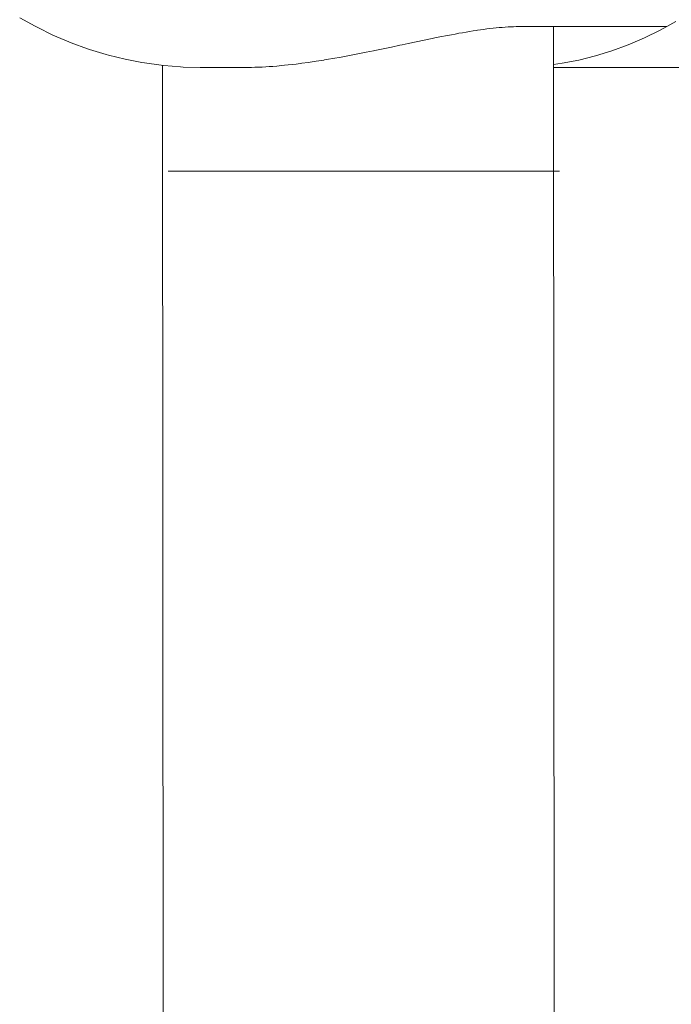
# Model space of a CAD drawing. Units: millimetres. Extents: x -5208 to 5212, y -2542 to 2584.
# Drawn here: x -3012 to -2985, y -554 to -513 of the extents above; entities that cross this region are included whole.
import ezdxf

# ---------------------------------------------------------------- set-up
doc = ezdxf.new("R2010")
doc.units = ezdxf.units.MM
for name, color, linetype, lineweight in [('EF-Rope Parts- Rope black', 7, 'Continuous', 5), ('EF-Rope Parts-Junctions', 7, 'Continuous', 5), ('None', 7, 'Continuous', 5), ('Working-None', 7, 'Continuous', 5)]:
    doc.layers.add(name, color=color, linetype=linetype, lineweight=lineweight)

# ---------------------------------------------------------------- blocks, each defined once
blk = doc.blocks.new('Group')
at = {"layer": 'EF-Rope Parts- Rope black', "color": 7, "linetype": 'Continuous', "lineweight": 5, "transparency": 33554687}
for p, q in [((-3060.595, -413.606), (-3060.399, -691.494)), ((-3060.594, -413.606), (-3060.398, -691.498)), ((-3060.592, -413.606), (-3060.465, -596.508)), ((-3076.583, -415.191), (-3076.396, -691.706)), ((-3076.582, -415.191), (-3076.387, -691.711))]:
    blk.add_line(p, q, dxfattribs=at)
at = {"layer": 'EF-Rope Parts-Junctions', "color": 7, "linetype": 'Continuous', "lineweight": 5, "transparency": 33554687}
for p, q in [((-3081.789, -413.592), (-3082.419, -413.243)), ((-3081.704, -413.634), (-3081.789, -413.592)), ((-3081.061, -413.949), (-3081.704, -413.634)), ((-3062.814, -413.646), (-3062.939, -413.657)), ((-3062.692, -413.635), (-3062.814, -413.646)), ((-3062.572, -413.626), (-3062.692, -413.635)), ((-3062.455, -413.619), (-3062.572, -413.626)), ((-3062.341, -413.614), (-3062.455, -413.619)), ((-3062.229, -413.609), (-3062.341, -413.614)), ((-3062.121, -413.607), (-3062.229, -413.609)), ((-3062.015, -413.606), (-3062.121, -413.607)), ((-3055.96, -413.606), (-3062.015, -413.606)), ((-3055.969, -413.606), (-3056.235, -413.754)), ((-3056.235, -413.754), (-3055.969, -413.606)), ((-3055.6, -413.402), (-3055.96, -413.606)), ((-3080.408, -414.227), (-3081.061, -413.949)), ((-3065.237, -414.027), (-3065.448, -414.07)), ((-3064.924, -413.966), (-3065.237, -414.027)), ((-3064.769, -413.936), (-3064.924, -413.966)), ((-3064.617, -413.908), (-3064.769, -413.936)), ((-3064.466, -413.88), (-3064.617, -413.908)), ((-3064.316, -413.854), (-3064.466, -413.88)), ((-3064.169, -413.828), (-3064.316, -413.854)), ((-3064.024, -413.804), (-3064.169, -413.828)), ((-3063.88, -413.781), (-3064.024, -413.804)), ((-3063.739, -413.759), (-3063.88, -413.781)), ((-3063.701, -413.754), (-3063.739, -413.759)), ((-3063.463, -413.72), (-3063.701, -413.754)), ((-3063.328, -413.702), (-3063.463, -413.72)), ((-3063.196, -413.686), (-3063.328, -413.702)), ((-3063.066, -413.671), (-3063.196, -413.686)), ((-3062.939, -413.657), (-3063.066, -413.671)), ((-3056.235, -413.754), (-3056.883, -414.07)), ((-3056.883, -414.07), (-3056.235, -413.754)), ((-3080.317, -414.265), (-3080.408, -414.227)), ((-3079.654, -414.508), (-3080.317, -414.265)), ((-3067.22, -414.441), (-3067.562, -414.513)), ((-3066.881, -414.37), (-3067.22, -414.441)), ((-3066.789, -414.35), (-3066.881, -414.37)), ((-3066.544, -414.298), (-3066.789, -414.35)), ((-3066.211, -414.228), (-3066.544, -414.298)), ((-3065.881, -414.159), (-3066.211, -414.228)), ((-3065.557, -414.092), (-3065.881, -414.159)), ((-3065.448, -414.07), (-3065.557, -414.092)), ((-3057.54, -414.35), (-3058.207, -414.594)), ((-3058.207, -414.594), (-3057.54, -414.35)), ((-3056.883, -414.07), (-3057.54, -414.35)), ((-3057.54, -414.35), (-3056.883, -414.07)), ((-3079.559, -414.539), (-3079.654, -414.508)), ((-3078.887, -414.746), (-3079.559, -414.539)), ((-3078.79, -414.77), (-3078.887, -414.746)), ((-3078.11, -414.94), (-3078.79, -414.77)), ((-3069.28, -414.851), (-3069.621, -414.912)), ((-3069.01, -414.802), (-3069.28, -414.851)), ((-3068.937, -414.788), (-3069.01, -414.802)), ((-3068.593, -414.722), (-3068.937, -414.788)), ((-3068.249, -414.654), (-3068.593, -414.722)), ((-3067.955, -414.594), (-3068.249, -414.654)), ((-3067.905, -414.584), (-3067.955, -414.594)), ((-3067.562, -414.513), (-3067.905, -414.584)), ((-3058.881, -414.802), (-3059.562, -414.972)), ((-3059.562, -414.972), (-3058.881, -414.802)), ((-3058.207, -414.594), (-3058.881, -414.802)), ((-3058.881, -414.802), (-3058.207, -414.594)), ((-3077.424, -415.073), (-3078.11, -414.94)), ((-3077.324, -415.091), (-3077.424, -415.073)), ((-3076.634, -415.185), (-3077.324, -415.091)), ((-3076.532, -415.196), (-3076.634, -415.185)), ((-3075.839, -415.253), (-3076.532, -415.196)), ((-3075.737, -415.257), (-3075.839, -415.253)), ((-3075.042, -415.276), (-3075.737, -415.257)), ((-3072.661, -415.264), (-3072.805, -415.269)), ((-3072.514, -415.257), (-3072.661, -415.264)), ((-3072.503, -415.257), (-3072.514, -415.257)), ((-3072.36, -415.249), (-3072.503, -415.257)), ((-3072.216, -415.24), (-3072.36, -415.249)), ((-3072.064, -415.229), (-3072.216, -415.24)), ((-3071.91, -415.217), (-3072.064, -415.229)), ((-3071.722, -415.2), (-3071.91, -415.217)), ((-3071.597, -415.187), (-3071.722, -415.2)), ((-3071.439, -415.171), (-3071.597, -415.187)), ((-3071.28, -415.154), (-3071.439, -415.171)), ((-3071.118, -415.135), (-3071.28, -415.154)), ((-3070.956, -415.114), (-3071.118, -415.135)), ((-3070.883, -415.105), (-3070.956, -415.114)), ((-3070.628, -415.07), (-3070.883, -415.105)), ((-3070.462, -415.046), (-3070.628, -415.07)), ((-3070.296, -415.021), (-3070.462, -415.046)), ((-3069.982, -414.972), (-3070.296, -415.021)), ((-3069.96, -414.968), (-3069.982, -414.972)), ((-3069.791, -414.941), (-3069.96, -414.968)), ((-3069.621, -414.912), (-3069.791, -414.941)), ((-3060.594, -415.152), (-3060.594, -415.152)), ((-3060.594, -415.152), (-3060.594, -415.152)), ((-3060.249, -415.105), (-3060.59, -415.152)), ((-3060.59, -415.152), (-3060.249, -415.105)), ((-3059.562, -414.972), (-3060.249, -415.105)), ((-3060.249, -415.105), (-3059.562, -414.972)), ((-3073.226, -415.276), (-3075.042, -415.276)), ((-3073.088, -415.275), (-3073.226, -415.276)), ((-3072.947, -415.273), (-3073.088, -415.275)), ((-3072.805, -415.269), (-3072.947, -415.273)), ((-3060.594, -415.276), (-3060.593, -415.276)), ((-3060.59, -415.276), (-3049.61, -415.276))]:
    blk.add_line(p, q, dxfattribs=at)
at = {"layer": 'None', "color": 7, "linetype": 'Continuous', "lineweight": 5, "transparency": 33554687}
blk.add_line((-3076.351, -419.513), (-3060.352, -419.513), dxfattribs=at)

msp = doc.modelspace()

# ---------------------------------------------------------------- block references
at = {"layer": 'Working-None'}
msp.add_blockref('Group', (70.412, -100), dxfattribs=at)

doc.saveas('drawing.dxf')
